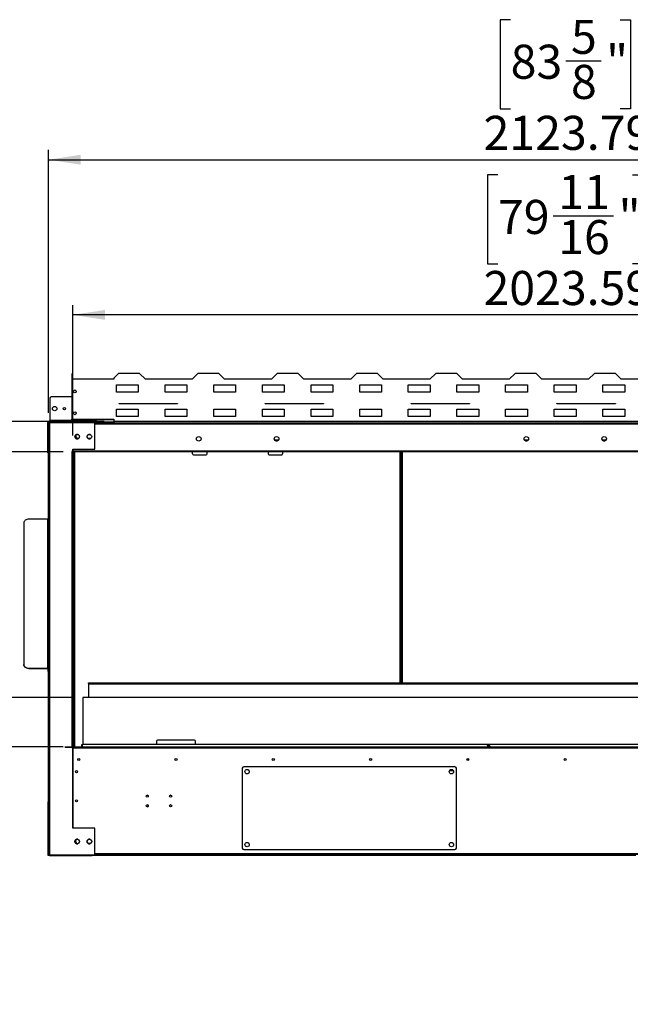
# Model space of a CAD drawing. Units: millimetres. Extents: x 2 to 4202, y -3 to 5937.
# Drawn here: x 1410 to 2665, y 2108 to 4132 of the extents above; entities that cross this region are included whole.
import ezdxf

# ---------------------------------------------------------------- set-up
doc = ezdxf.new("R2010")
doc.units = ezdxf.units.MM
doc.header["$LTSCALE"] = 20
doc.layers.add('FORMAT', color=7, linetype='Continuous')
doc.styles.add('SLDTEXTSTYLE0', font='TXT', dxfattribs={"width": 0.75})
doc.dimstyles.new('SLDDIMSTYLE0', dxfattribs={"dimtxt": 70, "dimasz": 66.04, "dimexe": 0, "dimexo": 0.0625, "dimgap": 17.5, "dimtad": 1, "dimrnd": 1e-09, "dimzin": 4, "dimdsep": 46, "dimtxsty": 'SLDTEXTSTYLE0', "dimsah": 1, "dimcen": 0.09, "dimadec": 0, "dimazin": 1, "dimtfac": 1, "dimtmove": 0, "dimatfit": 0, "dimfxl": 1, "dimfrac": 2, "dimtolj": 1, "dimtzin": 12, "dimarcsym": 0})
doc.dimstyles.new('SLDDIMSTYLE1', dxfattribs={"dimtxt": 70, "dimasz": 66.04, "dimexe": 0, "dimexo": 0.0625, "dimgap": 17.5, "dimtad": 1, "dimrnd": 1e-09, "dimzin": 12, "dimdsep": 46, "dimtxsty": 'SLDTEXTSTYLE0', "dimsah": 1, "dimcen": 0.09, "dimadec": 0, "dimazin": 3, "dimtfac": 1, "dimtmove": 0, "dimatfit": 0, "dimfxl": 1, "dimfrac": 2, "dimtolj": 1, "dimtzin": 12, "dimarcsym": 0})
doc.dimstyles.new('SLDDIMSTYLE2', dxfattribs={"dimtxt": 70, "dimasz": 66.04, "dimexe": 0, "dimexo": 0.0625, "dimgap": 17.5, "dimtad": 1, "dimrnd": 1e-09, "dimzin": 12, "dimdsep": 46, "dimtxsty": 'SLDTEXTSTYLE0', "dimsah": 1, "dimcen": 0.09, "dimadec": 0, "dimazin": 3, "dimtfac": 1, "dimtofl": 0, "dimtmove": 0, "dimatfit": 3, "dimfxl": 1, "dimfrac": 2, "dimtolj": 1, "dimtzin": 12, "dimarcsym": 0})

# ---------------------------------------------------------------- blocks, each defined once
blk = doc.blocks.new('_D_1')
at = {"layer": 'FORMAT'}
for p, q in [((1343.7, 2738.8), (1343.7, 2865.8)), ((1520, 2738.8), (1323.7, 2738.8)), ((1343.7, 2738.8), (1343.7, 2637.2)), ((1499.7, 2637.2), (1323.7, 2637.2)), ((1343.7, 2637.2), (1343.7, 2108)), ((1127.9, 2316.4), (1127.9, 2337.7)), ((1127.9, 2337.7), (1239, 2337.7)), ((1239, 2337.7), (1239, 2316.4)), ((1127.9, 2235.8), (1127.9, 2214.5)), ((1239, 2214.5), (1239, 2235.8)), ((1127.9, 2214.5), (1239, 2214.5))]:
    blk.add_line(p, q, dxfattribs=at)
for points in [[(1343.7, 2738.8), (1353.9, 2804.8), (1333.6, 2804.8)], [(1343.7, 2637.2), (1333.6, 2571.1), (1353.9, 2571.1)]]:
    blk.add_solid(points, dxfattribs=at)
at = {"layer": 'FORMAT', "char_height": 70, "attachment_point": 1, "rotation": 90, "style": 'SLDTEXTSTYLE0'}
for s, insert in [('101.60', (1253.5, 2133.9)), ('4"', (1148.7, 2235.8))]:
    blk.add_mtext(s, dxfattribs=dict(at, insert=insert))
blk = doc.blocks.new('_D_2')
at = {"layer": 'FORMAT'}
for p, q in [((1180, 3243.2), (1180, 3370.2)), ((1499.7, 3243.2), (1160, 3243.2)), ((1180, 3243.2), (1180, 2637.2)), ((892.2, 3011.5), (892.2, 3032.8)), ((892.2, 3032.8), (1075.2, 3032.8)), ((1075.2, 3032.8), (1075.2, 3011.5)), ((976.5, 2900.1), (976.5, 2972.4)), ((892.2, 2786.4), (892.2, 2765.1)), ((1075.2, 2765.1), (1075.2, 2786.4)), ((892.2, 2765.1), (1075.2, 2765.1)), ((1499.7, 2637.2), (1160, 2637.2)), ((1180, 2637.2), (1180, 2510.2))]:
    blk.add_line(p, q, dxfattribs=at)
for points in [[(1180, 3243.2), (1190.1, 3309.2), (1169.8, 3309.2)], [(1180, 2637.2), (1169.8, 2571.1), (1190.1, 2571.1)]]:
    blk.add_solid(points, dxfattribs=at)
at = {"layer": 'FORMAT', "char_height": 70, "attachment_point": 1, "rotation": 90, "style": 'SLDTEXTSTYLE0'}
for s, insert in [('"', (943.6, 2982.6)), ('606', (1089.7, 2821.4)), ('7', (892.4, 2910.4)), ('8', (985, 2910.4)), ('23', (943.6, 2786.4))]:
    blk.add_mtext(s, dxfattribs=dict(at, insert=insert))
blk = doc.blocks.new('_D_3')
at = {"layer": 'FORMAT'}
for p, q in [((2393.2, 3812.8), (2371.9, 3812.8)), ((2371.9, 3812.8), (2371.9, 3629.7)), ((2670, 3812.8), (2691.3, 3812.8)), ((2691.3, 3812.8), (2691.3, 3629.7)), ((2506.9, 3728.4), (2630.9, 3728.4)), ((2371.9, 3629.7), (2393.2, 3629.7)), ((2691.3, 3629.7), (2670, 3629.7)), ((1519.7, 3277.2), (1519.7, 3545)), ((3543.3, 3277.2), (3543.3, 3545)), ((3543.3, 3525), (1519.7, 3525))]:
    blk.add_line(p, q, dxfattribs=at)
for points in [[(1519.7, 3525), (1585.7, 3514.8), (1585.7, 3535.1)], [(3543.3, 3525), (3477.2, 3535.1), (3477.2, 3514.8)]]:
    blk.add_solid(points, dxfattribs=at)
at = {"layer": 'FORMAT', "char_height": 70, "attachment_point": 1, "style": 'SLDTEXTSTYLE0'}
for s, insert in [('11', (2517.2, 3812.5)), ('"', (2641.1, 3761.3)), ('79', (2393.2, 3761.3)), ('16', (2517.2, 3719.9)), ('2023.59', (2363.5, 3615.2))]:
    blk.add_mtext(s, dxfattribs=dict(at, insert=insert))
blk = doc.blocks.new('_D_4')
at = {"layer": 'FORMAT'}
for p, q in [((2419.3, 4131.7), (2398, 4131.7)), ((2398, 4131.7), (2398, 3948.6)), ((2644.4, 4131.7), (2665.7, 4131.7)), ((2665.7, 4131.7), (2665.7, 3948.6)), ((2533, 4047.3), (2605.2, 4047.3)), ((2398, 3948.6), (2419.3, 3948.6)), ((2665.7, 3948.6), (2644.4, 3948.6)), ((1469.6, 3323.7), (1469.6, 3863.9)), ((3593.4, 3323.2), (3593.4, 3863.9)), ((1469.6, 3843.9), (3593.4, 3843.9))]:
    blk.add_line(p, q, dxfattribs=at)
for points in [[(1469.6, 3843.9), (1535.6, 3833.7), (1535.6, 3854)], [(3593.4, 3843.9), (3527.3, 3854), (3527.3, 3833.7)]]:
    blk.add_solid(points, dxfattribs=at)
at = {"layer": 'FORMAT', "char_height": 70, "attachment_point": 1, "style": 'SLDTEXTSTYLE0'}
for s, insert in [('5', (2543.3, 4131.4)), ('83', (2419.3, 4080.3)), ('"', (2615.5, 4080.3)), ('8', (2543.3, 4038.8)), ('2123.79', (2363.7, 3934.1))]:
    blk.add_mtext(s, dxfattribs=dict(at, insert=insert))
blk = doc.blocks.new('_D_7')
at = {"layer": 'FORMAT'}
for p, q in [((1345.9, 3305.6), (1345.9, 3856.2)), ((1058.1, 3787.7), (1058.1, 3809)), ((1058.1, 3809), (1241.1, 3809)), ((1241.1, 3809), (1241.1, 3787.7)), ((1142.4, 3624.6), (1142.4, 3748.6)), ((1058.1, 3562.6), (1058.1, 3541.3)), ((1241.1, 3541.3), (1241.1, 3562.6)), ((1058.1, 3541.3), (1241.1, 3541.3)), ((1583.5, 3305.6), (1325.9, 3305.6)), ((1345.9, 3305.6), (1345.9, 3243.2)), ((1499.7, 3243.2), (1325.9, 3243.2)), ((1345.9, 3243.2), (1345.9, 3116.2))]:
    blk.add_line(p, q, dxfattribs=at)
for points in [[(1345.9, 3305.6), (1356, 3371.6), (1335.7, 3371.6)], [(1345.9, 3243.2), (1335.7, 3177.1), (1356, 3177.1)]]:
    blk.add_solid(points, dxfattribs=at)
at = {"layer": 'FORMAT', "char_height": 70, "attachment_point": 1, "rotation": 90, "style": 'SLDTEXTSTYLE0'}
for s, insert in [('"', (1109.5, 3758.8)), ('62.40', (1255.6, 3558.8)), ('16', (1150.9, 3634.9)), ('7', (1058.3, 3660.7)), ('2', (1109.5, 3562.6))]:
    blk.add_mtext(s, dxfattribs=dict(at, insert=insert))

msp = doc.modelspace()

# ---------------------------------------------------------------- linework, layer by layer
at = {"color": 7, "linetype": 'Continuous', "lineweight": 25}
for p, q in [((1518.683, 3403.98), (1517.483, 3403.98)), ((1517.483, 3403.98), (1517.483, 3392.78)), ((1518.683, 3403.98), (1518.683, 3392.78)), ((1613.483, 3404.78), (1603.483, 3394.78)), ((1656.483, 3404.78), (1613.483, 3404.78)), ((1668.483, 3392.78), (1656.483, 3404.78)), ((1776.483, 3404.78), (1764.483, 3392.78)), ((1819.483, 3404.78), (1776.483, 3404.78)), ((1831.483, 3392.78), (1819.483, 3404.78)), ((1939.483, 3404.78), (1927.483, 3392.78)), ((1982.483, 3404.78), (1939.483, 3404.78)), ((1994.483, 3392.78), (1982.483, 3404.78)), ((2102.483, 3404.78), (2090.483, 3392.78)), ((2145.483, 3404.78), (2102.483, 3404.78)), ((2157.483, 3392.78), (2145.483, 3404.78)), ((2265.483, 3404.78), (2253.483, 3392.78)), ((2308.483, 3404.78), (2265.483, 3404.78)), ((2320.483, 3392.78), (2308.483, 3404.78)), ((2428.483, 3404.78), (2416.483, 3392.78)), ((2471.483, 3404.78), (2428.483, 3404.78)), ((2483.483, 3392.78), (2471.483, 3404.78)), ((2591.483, 3404.78), (2579.483, 3392.78)), ((2634.483, 3404.78), (2591.483, 3404.78)), ((2646.483, 3392.78), (2634.483, 3404.78)), ((1517.483, 3392.78), (1517.483, 3310.78)), ((1603.483, 3392.78), (1517.483, 3392.78)), ((1603.483, 3394.78), (1603.483, 3392.78)), ((1608.983, 3380.88), (1653.983, 3380.88)), ((1608.983, 3365.88), (1608.983, 3380.88)), ((1653.983, 3380.88), (1653.983, 3365.88)), ((1764.483, 3392.78), (1668.483, 3392.78)), ((1708.983, 3380.88), (1753.983, 3380.88)), ((1708.983, 3365.88), (1708.983, 3380.88)), ((1753.983, 3380.88), (1753.983, 3365.88)), ((1808.983, 3380.88), (1853.983, 3380.88)), ((1808.983, 3365.88), (1808.983, 3380.88)), ((1927.483, 3392.78), (1831.483, 3392.78)), ((1853.983, 3380.88), (1853.983, 3365.88)), ((1908.983, 3380.88), (1953.983, 3380.88)), ((1908.983, 3365.88), (1908.983, 3380.88)), ((1953.983, 3380.88), (1953.983, 3365.88)), ((2090.483, 3392.78), (1994.483, 3392.78)), ((2008.983, 3380.88), (2053.983, 3380.88)), ((2008.983, 3365.88), (2008.983, 3380.88)), ((2053.983, 3380.88), (2053.983, 3365.88)), ((2108.983, 3380.88), (2153.983, 3380.88)), ((2108.983, 3365.88), (2108.983, 3380.88)), ((2153.983, 3380.88), (2153.983, 3365.88)), ((2253.483, 3392.78), (2157.483, 3392.78)), ((2208.983, 3380.88), (2253.983, 3380.88)), ((2208.983, 3365.88), (2208.983, 3380.88)), ((2253.983, 3380.88), (2253.983, 3365.88)), ((2308.983, 3380.88), (2353.983, 3380.88)), ((2308.983, 3365.88), (2308.983, 3380.88)), ((2416.483, 3392.78), (2320.483, 3392.78)), ((2353.983, 3380.88), (2353.983, 3365.88)), ((2408.983, 3380.88), (2453.983, 3380.88)), ((2408.983, 3365.88), (2408.983, 3380.88)), ((2453.983, 3380.88), (2453.983, 3365.88)), ((2579.483, 3392.78), (2483.483, 3392.78)), ((2508.983, 3380.88), (2553.983, 3380.88)), ((2508.983, 3365.88), (2508.983, 3380.88)), ((2553.983, 3380.88), (2553.983, 3365.88)), ((2608.983, 3380.88), (2653.983, 3380.88)), ((2608.983, 3365.88), (2608.983, 3380.88)), ((2742.483, 3392.78), (2646.483, 3392.78)), ((2653.983, 3380.88), (2653.983, 3365.88)), ((1653.983, 3365.88), (1608.983, 3365.88)), ((1753.983, 3365.88), (1708.983, 3365.88)), ((1853.983, 3365.88), (1808.983, 3365.88)), ((1953.983, 3365.88), (1908.983, 3365.88)), ((2053.983, 3365.88), (2008.983, 3365.88)), ((2153.983, 3365.88), (2108.983, 3365.88)), ((2253.983, 3365.88), (2208.983, 3365.88)), ((2353.983, 3365.88), (2308.983, 3365.88)), ((2453.983, 3365.88), (2408.983, 3365.88)), ((2553.983, 3365.88), (2508.983, 3365.88)), ((2653.983, 3365.88), (2608.983, 3365.88)), ((1472.09, 3352.68), (1472.09, 3308.18)), ((1517.483, 3356.68), (1476.09, 3356.68)), ((1614.483, 3342.78), (1734.483, 3342.78)), ((1614.483, 3342.28), (1614.483, 3342.78)), ((1734.483, 3342.28), (1614.483, 3342.28)), ((1734.483, 3342.78), (1734.483, 3342.28)), ((1914.483, 3342.78), (2034.483, 3342.78)), ((1914.483, 3342.28), (1914.483, 3342.78)), ((2034.483, 3342.28), (1914.483, 3342.28)), ((2034.483, 3342.78), (2034.483, 3342.28)), ((2214.483, 3342.78), (2334.483, 3342.78)), ((2214.483, 3342.28), (2214.483, 3342.78)), ((2334.483, 3342.28), (2214.483, 3342.28)), ((2334.483, 3342.78), (2334.483, 3342.28)), ((2514.483, 3342.78), (2634.483, 3342.78)), ((2514.483, 3342.28), (2514.483, 3342.78)), ((2634.483, 3342.28), (2514.483, 3342.28)), ((2634.483, 3342.78), (2634.483, 3342.28)), ((1608.983, 3330.88), (1653.983, 3330.88)), ((1608.983, 3315.88), (1608.983, 3330.88)), ((1653.983, 3330.88), (1653.983, 3315.88)), ((1708.983, 3330.88), (1753.983, 3330.88)), ((1708.983, 3315.88), (1708.983, 3330.88)), ((1753.983, 3330.88), (1753.983, 3315.88)), ((1808.983, 3330.88), (1853.983, 3330.88)), ((1808.983, 3315.88), (1808.983, 3330.88)), ((1853.983, 3330.88), (1853.983, 3315.88)), ((1908.983, 3330.88), (1953.983, 3330.88)), ((1908.983, 3315.88), (1908.983, 3330.88)), ((1953.983, 3330.88), (1953.983, 3315.88)), ((2008.983, 3330.88), (2053.983, 3330.88)), ((2008.983, 3315.88), (2008.983, 3330.88)), ((2053.983, 3330.88), (2053.983, 3315.88)), ((2108.983, 3330.88), (2153.983, 3330.88)), ((2108.983, 3315.88), (2108.983, 3330.88)), ((2153.983, 3330.88), (2153.983, 3315.88)), ((2208.983, 3330.88), (2253.983, 3330.88)), ((2208.983, 3315.88), (2208.983, 3330.88)), ((2253.983, 3330.88), (2253.983, 3315.88)), ((2308.983, 3330.88), (2353.983, 3330.88)), ((2308.983, 3315.88), (2308.983, 3330.88)), ((2353.983, 3330.88), (2353.983, 3315.88)), ((2408.983, 3330.88), (2453.983, 3330.88)), ((2408.983, 3315.88), (2408.983, 3330.88)), ((2453.983, 3330.88), (2453.983, 3315.88)), ((2508.983, 3330.88), (2553.983, 3330.88)), ((2508.983, 3315.88), (2508.983, 3330.88)), ((2553.983, 3330.88), (2553.983, 3315.88)), ((2608.983, 3330.88), (2653.983, 3330.88)), ((2608.983, 3315.88), (2608.983, 3330.88)), ((2653.983, 3330.88), (2653.983, 3315.88)), ((1469.59, 3303.68), (1468.09, 3303.68)), ((1468.09, 3244.68), (1468.09, 3303.68)), ((1469.59, 3303.18), (1469.59, 3303.68)), ((1469.59, 2416.18), (1469.59, 3303.18)), ((1471.09, 3305.18), (1471.09, 3306.68)), ((1471.09, 3306.68), (1472.09, 3306.68)), ((1471.09, 3305.18), (1471.59, 3305.18)), ((1471.59, 3305.18), (1471.59, 3304.18)), ((1471.59, 3305.18), (1559.09, 3305.18)), ((1471.59, 3304.18), (1559.09, 3304.18)), ((1471.59, 3303.473), (1471.59, 3304.08)), ((1471.59, 3304.08), (1564.59, 3304.08)), ((1471.59, 3303.473), (1471.59, 2415.887)), ((1471.797, 3304.18), (1471.797, 3304.08)), ((1472.09, 3308.18), (1472.09, 3306.68)), ((1567.09, 3308.18), (1472.09, 3308.18)), ((1472.09, 3305.18), (1472.09, 3306.68)), ((1472.09, 3306.68), (1476.09, 3306.68)), ((1476.09, 3306.68), (1476.09, 3305.18)), ((1563.09, 3306.68), (1476.09, 3306.68)), ((1516.983, 3304.08), (1516.983, 3304.18)), ((1517.483, 3310.78), (1603.483, 3310.78)), ((1517.483, 3309.98), (1517.483, 3310.78)), ((1517.483, 3309.98), (1603.483, 3309.98)), ((1559.09, 3305.18), (1559.09, 3304.18)), ((1563.09, 3305.18), (1559.09, 3305.18)), ((1559.983, 3304.68), (1559.09, 3304.68)), ((1559.983, 3304.08), (1559.983, 3304.68)), ((1603.483, 3304.68), (1559.983, 3304.68)), ((1563.09, 3305.18), (1563.09, 3306.68)), ((1563.09, 3306.68), (1567.09, 3306.68)), ((1567.09, 3305.18), (1563.09, 3305.18)), ((1564.59, 3249.08), (1564.59, 3304.08)), ((1603.483, 3303.68), (1564.59, 3303.68)), ((1564.59, 3303.18), (3498.376, 3303.18)), ((1566.855, 3303.68), (1566.764, 3303.18)), ((1567.09, 3308.18), (1567.09, 3309.98)), ((1567.09, 3306.68), (1567.09, 3308.18)), ((1567.09, 3306.68), (1567.09, 3305.18)), ((1568.09, 3306.68), (1567.09, 3306.68)), ((1567.383, 3305.18), (1567.09, 3305.18)), ((1568.09, 3305.18), (1567.383, 3305.18)), ((1567.383, 3305.18), (1567.383, 3304.68)), ((1568.09, 3305.18), (1568.09, 3306.68)), ((1569.59, 3303.68), (1569.59, 3303.18)), ((1571.09, 3303.68), (1571.09, 3303.18)), ((1584.983, 3303.68), (1584.983, 3303.18)), ((1603.483, 3310.78), (1603.483, 3305.58)), ((3459.483, 3305.58), (1603.483, 3305.58)), ((1603.483, 3305.58), (1603.483, 3303.18)), ((1653.983, 3315.88), (1608.983, 3315.88)), ((1753.983, 3315.88), (1708.983, 3315.88)), ((1853.983, 3315.88), (1808.983, 3315.88)), ((1953.983, 3315.88), (1908.983, 3315.88)), ((2053.983, 3315.88), (2008.983, 3315.88)), ((2153.983, 3315.88), (2108.983, 3315.88)), ((2253.983, 3315.88), (2208.983, 3315.88)), ((2353.983, 3315.88), (2308.983, 3315.88)), ((2453.983, 3315.88), (2408.983, 3315.88)), ((2553.983, 3315.88), (2508.983, 3315.88)), ((2653.983, 3315.88), (2608.983, 3315.88)), ((1525.483, 3278.442), (1525.483, 3270.918)), ((1529.747, 3279.23), (1527.019, 3279.23)), ((1554.747, 3279.23), (1552.019, 3279.23)), ((1525.33, 3278.319), (1523.705, 3275.504)), ((1523.705, 3273.855), (1525.33, 3271.041)), ((1523.983, 3275.986), (1523.983, 3273.374)), ((1524.38, 3276.673), (1524.38, 3272.686)), ((1527.019, 3270.13), (1529.747, 3270.13)), ((1530.09, 3271.68), (1532.005, 3271.68)), ((1532.914, 3276.105), (1531.882, 3277.892)), ((1531.882, 3271.468), (1532.914, 3273.255)), ((1550.33, 3278.319), (1548.705, 3275.504)), ((1548.705, 3273.855), (1550.33, 3271.041)), ((1548.733, 3274.68), (1548.86, 3275.774)), ((1548.86, 3273.586), (1548.733, 3274.68)), ((1549.961, 3271.68), (1555.09, 3271.68)), ((1552.019, 3270.13), (1554.747, 3270.13)), ((1557.914, 3276.105), (1556.882, 3277.892)), ((1556.882, 3271.468), (1557.914, 3273.255)), ((1942.192, 3267.68), (1934.114, 3267.68)), ((2455.522, 3267.68), (2447.444, 3267.68)), ((2615.522, 3267.68), (2607.444, 3267.68)), ((1468.09, 3244.68), (1469.59, 3244.68)), ((1468.09, 3241.68), (1468.09, 3244.68)), ((1469.59, 3241.68), (1468.09, 3241.68)), ((1519.59, 3244.38), (1517.39, 3244.38)), ((1517.39, 3244.38), (1517.39, 3244.18)), ((1517.39, 3244.18), (1517.59, 3244.18)), ((1518.59, 3244.18), (1517.59, 3244.18)), ((1518.59, 3244.18), (1518.59, 3244.38)), ((1519.59, 3244.18), (1518.59, 3244.18)), ((1518.59, 3244.18), (1518.59, 2636.18)), ((1519.59, 3249.08), (1564.59, 3249.08)), ((1519.59, 3249.08), (1519.59, 3244.38)), ((1519.59, 3244.18), (1519.59, 3244.38)), ((1519.59, 3244.18), (1519.59, 2636.18)), ((1519.69, 3245.18), (1519.69, 3249.08)), ((1519.69, 3245.18), (1519.69, 3244.18)), ((3543.276, 3245.18), (1519.69, 3245.18)), ((1519.69, 3243.18), (1519.69, 3244.18)), ((3543.276, 3244.18), (1519.69, 3244.18)), ((3543.276, 3243.18), (1519.69, 3243.18)), ((1520.588, 3243.18), (1520.588, 2637.18)), ((1765.653, 3239.18), (1765.653, 3243.18)), ((1795.653, 3239.18), (1795.653, 3243.18)), ((1920.653, 3243.18), (1920.653, 3239.18)), ((1950.653, 3243.18), (1950.653, 3239.18)), ((2194.518, 3243.18), (2194.518, 2769.033)), ((1767.653, 3237.18), (1793.653, 3237.18)), ((1922.653, 3237.18), (1948.653, 3237.18)), ((1418.79, 3097.519), (1418.79, 2806.422)), ((1467.59, 3105.18), (1428.79, 3105.18)), ((1467.59, 3105.18), (1467.59, 2798.762)), ((1418.79, 2805.78), (1418.79, 2806.422)), ((1428.79, 2798.762), (1467.59, 2798.762)), ((1428.79, 2798.762), (1428.79, 2798.119)), ((1428.79, 2798.119), (1467.59, 2798.119)), ((1467.59, 2798.119), (1467.59, 2798.762)), ((1469.59, 2797.476), (1468.59, 2797.476)), ((1468.59, 2794.263), (1468.59, 2797.476)), ((1468.59, 2794.263), (1469.59, 2794.263)), ((1468.59, 2791.923), (1468.59, 2794.263)), ((1468.59, 2791.923), (1469.59, 2791.923)), ((1551.483, 2767.533), (1551.483, 2769.033)), ((1551.483, 2769.033), (3511.483, 2769.033)), ((1551.483, 2767.533), (3511.483, 2767.533)), ((1551.483, 2767.533), (1551.483, 2766.471)), ((1551.483, 2766.471), (3511.483, 2766.471)), ((1551.483, 2766.471), (1551.483, 2738.78)), ((1539.983, 2738.78), (1539.983, 2642.046)), ((3522.983, 2738.78), (1539.983, 2738.78)), ((1503.983, 2637.18), (1518.59, 2637.18)), ((1503.983, 2636.18), (1503.983, 2637.18)), ((1503.983, 2636.18), (1518.59, 2636.18)), ((1517.39, 2636.18), (1517.39, 2635.98)), ((1517.39, 2635.98), (1519.59, 2635.98)), ((1519.59, 2636.18), (1518.59, 2636.18)), ((1518.816, 2635.98), (1518.715, 2636.18)), ((1519.59, 2635.98), (1519.59, 2636.18)), ((1519.59, 2635.98), (1519.59, 2470.28)), ((1519.69, 2637.18), (1519.69, 2636.18)), ((1519.69, 2637.18), (3543.276, 2637.18)), ((1519.69, 2636.18), (3543.276, 2636.18)), ((1519.69, 2636.18), (1519.69, 2635.18)), ((1519.69, 2635.18), (1519.693, 2635.18)), ((1519.693, 2635.18), (3543.273, 2635.18)), ((1519.693, 2470.28), (1519.693, 2635.18)), ((1537.59, 2642.18), (1538.59, 2642.18)), ((1537.59, 2641.18), (1537.59, 2642.18)), ((1538.59, 2641.18), (1537.59, 2641.18)), ((1537.59, 2637.18), (1537.59, 2641.18)), ((1538.59, 2642.18), (1538.59, 2641.18)), ((1538.59, 2637.18), (1538.59, 2641.18)), ((1539.483, 2637.18), (1539.483, 2641.18)), ((3522.483, 2642.18), (1540.483, 2642.18)), ((1691.483, 2648.68), (1691.483, 2642.18)), ((1769.483, 2650.68), (1693.483, 2650.68)), ((1771.483, 2642.18), (1771.483, 2648.68)), ((2371.055, 2640.079), (2371.059, 2639.079)), ((2373.042, 2640.086), (2375.042, 2640.094)), ((2373.042, 2640.086), (2373.046, 2639.086)), ((2373.046, 2639.086), (2375.046, 2639.094)), ((2375.046, 2639.094), (2375.042, 2640.094)), ((2376.05, 2638.097), (2377.05, 2638.101)), ((2376.053, 2637.18), (2376.05, 2638.097)), ((2377.05, 2638.101), (2377.053, 2637.18)), ((1519.59, 2628.448), (1519.693, 2628.392)), ((1519.693, 2628.18), (1519.59, 2628.18)), ((2333.483, 2610.68), (2329.443, 2610.68)), ((1519.59, 2600.18), (1519.693, 2600.18)), ((1867.663, 2593.18), (1867.663, 2429.18)), ((2304.663, 2596.18), (1870.663, 2596.18)), ((2307.663, 2429.18), (2307.663, 2593.18)), ((1880.491, 2589.68), (1874.834, 2589.68)), ((2301.905, 2587.68), (2293.42, 2587.68)), ((2300.491, 2589.68), (2294.834, 2589.68)), ((1722.583, 2535.93), (1722.492, 2536.541)), ((1722.503, 2535.357), (1722.583, 2535.93)), ((1468.59, 2524.18), (1469.59, 2524.18)), ((1468.59, 2522.18), (1468.59, 2524.18)), ((1468.59, 2416.18), (1468.59, 2522.18)), ((1469.59, 2522.18), (1468.59, 2522.18)), ((1722.583, 2515.93), (1722.492, 2516.541)), ((1722.503, 2515.357), (1722.583, 2515.93)), ((1564.59, 2470.28), (1519.59, 2470.28)), ((1564.59, 2415.28), (1564.59, 2470.28)), ((1525.33, 2446.319), (1523.705, 2443.504)), ((1523.705, 2441.855), (1525.33, 2439.041)), ((1523.733, 2442.68), (1523.86, 2443.774)), ((1523.86, 2441.586), (1523.733, 2442.68)), ((1529.747, 2447.23), (1527.019, 2447.23)), ((1527.019, 2438.13), (1529.747, 2438.13)), ((1532.914, 2444.105), (1531.882, 2445.892)), ((1531.882, 2439.468), (1532.914, 2441.255)), ((1550.33, 2446.319), (1548.705, 2443.504)), ((1548.705, 2441.855), (1550.33, 2439.041)), ((1548.733, 2442.68), (1548.86, 2443.774)), ((1548.86, 2441.586), (1548.733, 2442.68)), ((1554.903, 2438.18), (1551.962, 2438.18)), ((1554.747, 2447.23), (1552.019, 2447.23)), ((1552.019, 2438.13), (1554.747, 2438.13)), ((1557.914, 2444.105), (1556.882, 2445.892)), ((1556.882, 2439.468), (1557.914, 2441.255)), ((1468.59, 2416.18), (1469.59, 2416.18)), ((1468.59, 2414.18), (1468.59, 2416.18)), ((1469.59, 2414.18), (1468.59, 2414.18)), ((1469.59, 2416.18), (1469.59, 2414.18)), ((1471.59, 2415.887), (1471.59, 2415.28)), ((1471.59, 2415.28), (1564.59, 2415.28)), ((1471.59, 2414.18), (1471.59, 2415.18)), ((1471.59, 2415.18), (1559.09, 2415.18)), ((1471.59, 2414.18), (1559.09, 2414.18)), ((1471.797, 2415.18), (1471.797, 2415.28)), ((1472.082, 2415.18), (1472.116, 2415.28)), ((1516.983, 2415.18), (1516.983, 2415.28)), ((1559.09, 2414.18), (1559.09, 2415.18)), ((1559.983, 2414.68), (1559.09, 2414.68)), ((1559.983, 2414.68), (1559.983, 2415.28)), ((1559.983, 2414.68), (2626.483, 2414.68)), ((3498.376, 2416.18), (1564.59, 2416.18)), ((1564.59, 2415.68), (2626.483, 2415.68)), ((1567.383, 2415.68), (1567.383, 2416.18)), ((1584.983, 2415.68), (1584.983, 2416.18)), ((1870.663, 2426.18), (2304.663, 2426.18)), ((2626.483, 2416.18), (2626.483, 2414.18)), ((2676.483, 2414.18), (2626.483, 2414.18))]:
    msp.add_line(p, q, dxfattribs=at)
at = {"color": 8, "linetype": 'Continuous', "lineweight": 25}
for p, q in [((1564.59, 3301.18), (3498.376, 3301.18)), ((1939.673, 3265.68), (1936.632, 3265.68)), ((2453.003, 3265.68), (2449.962, 3265.68)), ((2613.003, 3265.68), (2609.962, 3265.68)), ((1517.59, 3244.18), (1517.59, 2637.18)), ((1522.588, 3243.18), (1522.588, 2637.18)), ((2192.518, 2769.033), (2192.518, 3243.18)), ((2196.518, 3243.18), (2196.518, 2769.033)), ((1519.693, 2626.18), (1519.59, 2626.18)), ((1564.59, 2418.18), (3498.376, 2418.18))]:
    msp.add_line(p, q, dxfattribs=at)
at = {"color": 7, "linetype": 'Continuous', "lineweight": 25, "flags": 128}
for points in [[(1567.383, 3305.18), (1567.21, 3305.006), (1567.098, 3304.68)], [(1525.483, 3278.363), (1526.297, 3278.897), (1526.692, 3279.079)], [(1555.09, 3271.68), (1556.499, 3271.882), (1557.303, 3272.196)], [(1517.583, 3244.38), (1517.538, 3244.348), (1517.39, 3244.266)], [(1428.79, 3105.18), (1426.839, 3105.033), (1424.963, 3104.597), (1423.234, 3103.889), (1421.719, 3102.936), (1420.475, 3101.775), (1419.551, 3100.451), (1418.982, 3099.014), (1418.79, 3097.519)], [(1467.59, 3105.18), (1467.98, 3105.155), (1468.355, 3105.082), (1468.701, 3104.963), (1469.004, 3104.803), (1469.253, 3104.608), (1469.438, 3104.386), (1469.551, 3104.145), (1469.59, 3103.894)], [(1418.79, 2806.422), (1418.982, 2804.928), (1419.551, 2803.491), (1420.475, 2802.167), (1421.719, 2801.006), (1423.234, 2800.053), (1424.963, 2799.345), (1426.839, 2798.909), (1428.79, 2798.762)], [(1428.79, 2798.119), (1426.839, 2798.266), (1424.963, 2798.702), (1423.234, 2799.41), (1421.719, 2800.363), (1420.475, 2801.524), (1419.551, 2802.848), (1418.982, 2804.285), (1418.79, 2805.78)], [(1469.59, 2797.476), (1469.551, 2797.727), (1469.438, 2797.968), (1469.253, 2798.191), (1469.004, 2798.385), (1468.701, 2798.545), (1468.355, 2798.664), (1467.98, 2798.737), (1467.59, 2798.762)], [(1468.59, 2797.476), (1468.571, 2797.602), (1468.514, 2797.722), (1468.421, 2797.834), (1468.297, 2797.931), (1468.145, 2798.011), (1467.973, 2798.07), (1467.785, 2798.107), (1467.59, 2798.119)], [(1517.583, 2635.98), (1517.538, 2636.011), (1517.39, 2636.093)], [(2371.055, 2640.079), (2371.13, 2640.08), (2371.267, 2640.08), (2371.463, 2640.081), (2371.711, 2640.082), (2372.003, 2640.083), (2372.33, 2640.084), (2372.68, 2640.085), (2373.042, 2640.086)], [(2373.046, 2639.086), (2372.684, 2639.085), (2372.334, 2639.084), (2372.007, 2639.083), (2371.715, 2639.082), (2371.466, 2639.081), (2371.27, 2639.08), (2371.133, 2639.08), (2371.059, 2639.079)], [(1519.59, 2604.795), (1519.619, 2604.766), (1519.693, 2604.695)], [(1673.093, 2537.939), (1672.483, 2538.03), (1672.391, 2538.028)], [(1721.158, 2537.918), (1720.483, 2538.03), (1720.456, 2538.03)], [(1721.158, 2517.918), (1720.483, 2518.03), (1720.456, 2518.03)], [(1566.858, 2416.18), (1566.935, 2415.783), (1566.962, 2415.68)]]:
    msp.add_lwpolyline(points, dxfattribs=at)
at = {"color": 7, "linetype": 'Continuous', "lineweight": 25}
for centre, radius in [((1523.483, 3367.78), 3), ((1482.09, 3332.43), 4.5), ((1502.09, 3332.43), 2.5), ((1523.483, 3322.78), 3), ((1528.383, 3274.68), 4.75), ((1553.383, 3274.68), 4.75), ((1778.153, 3270.18), 4.75), ((1938.153, 3270.18), 4.75), ((2451.483, 3270.18), 4.75), ((2611.483, 3270.18), 4.75), ((1531.483, 2611.18), 2.1), ((1731.483, 2611.18), 2.1), ((1931.483, 2611.18), 2.1), ((2131.483, 2611.18), 2.1), ((2331.483, 2611.18), 2.1), ((2531.483, 2611.18), 2.1), ((1877.663, 2586.18), 4.5), ((2297.663, 2586.18), 4.5), ((1526.983, 2586.18), 2.1), ((1672.493, 2535.93), 2.1), ((1720.493, 2535.93), 2.1), ((1526.983, 2526.18), 2.1), ((1672.493, 2515.93), 2.1), ((1720.493, 2515.93), 2.1), ((1528.383, 2442.68), 4.75), ((1553.383, 2442.68), 4.75), ((1877.663, 2436.18), 4.5), ((2297.663, 2436.18), 4.5)]:
    msp.add_circle(centre, radius, dxfattribs=at)
for centre, radius, start, end in [((1476.09, 3352.68), 4, 90, 180), ((1471.09, 3303.68), 3, 90, 180), ((1471.59, 3303.18), 2, 90.000801, 180.000906), ((1471.09, 3303.68), 1.5, 90, 180), ((1471.677, 3295.9), 7.573, 90.662781, 106.000752), ((1471.59, 3303.18), 1, 90.002238, 179.997762), ((1567.699, 3302.99), 0.759, 114.62465, 165.529483), ((1568.09, 3303.68), 3, 19.471221, 90), ((1568.09, 3303.68), 1.5, 41.810315, 90), ((1553.483, 3274.68), 4.75, 112.149647, 133.31441), ((1530.09, 3276.68), 5, 202.865233, 270), ((1767.653, 3239.18), 2, 180, 270), ((1793.653, 3239.18), 2, 270, 0), ((1922.653, 3239.18), 2, 180, 270), ((1948.653, 3239.18), 2, 270, 360), ((1540.483, 2641.18), 1, 90, 180), ((1693.483, 2648.68), 2, 90, 180), ((1769.483, 2648.68), 2, 360, 90), ((2375.05, 2638.094), 2, 0.205364, 90.205364), ((2375.05, 2638.094), 1, 0.205364, 90.205364), ((1520.59, 2630.18), 1, 180, 206.219665), ((1870.663, 2593.18), 3, 90, 180), ((2304.663, 2593.18), 3, 0, 90), ((1672.483, 2515.93), 2.1, 271.214388, 89.8636), ((1530.09, 2443.18), 5, 125.904069, 267.969501), ((1528.483, 2442.68), 4.75, 106.68559, 133.31441), ((1528.483, 2442.68), 4.75, 226.68559, 253.31441), ((1553.483, 2442.68), 4.75, 106.68559, 133.31441), ((1553.483, 2442.68), 4.75, 226.68559, 253.31441), ((1870.663, 2429.18), 3, 180, 270), ((2304.663, 2429.18), 3, 270, 0), ((1471.678, 2423.464), 7.577, 254.003269, 269.333427), ((1471.59, 2416.18), 2, 180.000035, 269.999228), ((1471.59, 2416.18), 1, 180.004893, 269.997781)]:
    msp.add_arc(centre, radius, start, end, dxfattribs=at)

# ---------------------------------------------------------------- dimensions: what is measured, and where the dimension line sits
at = {"layer": 'FORMAT'}
dim = msp.add_linear_dim(base=(3593.376, 3843.88), p1=(1469.59, 3303.68), p2=(3593.376, 3303.18), dimstyle='SLDDIMSTYLE2', dxfattribs=at)
dim.commit()
dim.dimension.update_dxf_attribs({"geometry": '_D_4', "text_midpoint": (2531.833, 3843.88), "dimtype": 160})
for base, p1, p2, angle, dimstyle, picture, middle in [((1345.877, 3243.18), (1603.483, 3305.58), (1519.69, 3243.18), 90, 'SLDDIMSTYLE0', '_D_7', (1345.877, 3675.157)), ((1519.69, 3524.954), (3543.276, 3257.18), (1519.69, 3257.18), 0, 'SLDDIMSTYLE2', '_D_3', (2531.626, 3524.954)), ((1179.972, 2637.18), (1519.69, 3243.18), (1519.69, 2637.18), 90, 'SLDDIMSTYLE1', '_D_2', (1179.972, 2898.976)), ((1343.714, 2637.18), (1539.983, 2738.78), (1519.69, 2637.18), 90, 'SLDDIMSTYLE0', '_D_1', (1343.714, 2276.093))]:
    dim = msp.add_linear_dim(base=base, p1=p1, p2=p2, angle=angle, dimstyle=dimstyle, dxfattribs=at)
    dim.commit()
    dim.dimension.update_dxf_attribs({"geometry": picture, "text_midpoint": middle, "dimtype": 160})

doc.saveas('drawing.dxf')
